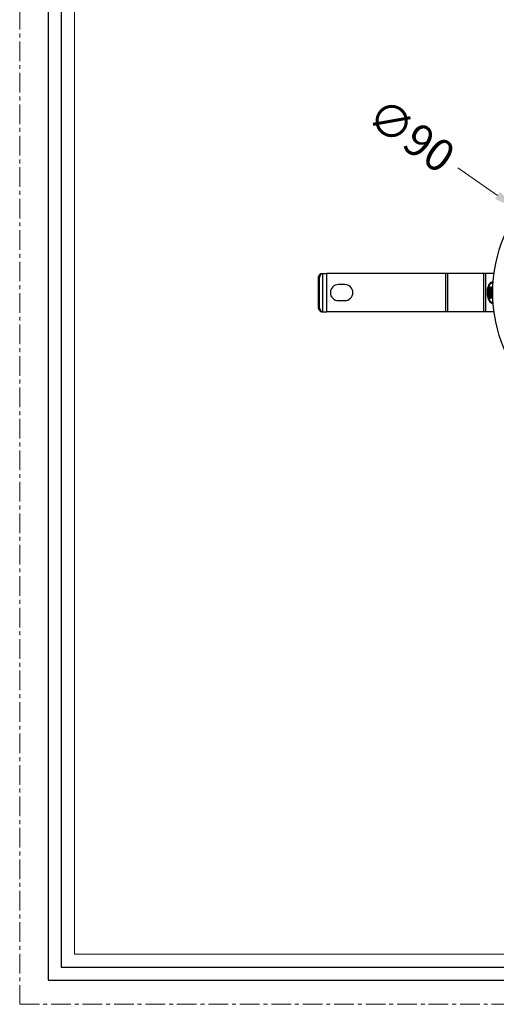
# Model space of a CAD drawing. Extents: x 3285 to 3726, y -4961 to -4347.
# Drawn here: x 3285 to 3434, y -4961 to -4654 of the extents above; entities that cross this region are included whole.
import ezdxf

# ---------------------------------------------------------------- set-up
doc = ezdxf.new("R2010")
doc.units = 0
doc.header["$LTSCALE"] = 16.335
doc.linetypes.add('CENTER', pattern=[0.6, 0.375, -0.075, 0.075, -0.075])
doc.layers.get('0').update_dxf_attribs({"linetype": 'CONTINUOUS'})
doc.layers.get('Defpoints').update_dxf_attribs({"linetype": 'CONTINUOUS'})
for name, color, linetype, lineweight in [('1实体粗线', 7, 'CONTINUOUS', 30), ('2实体细线', 2, 'CONTINUOUS', 15), ('3中心线', 1, 'CENTER', 5)]:
    doc.layers.add(name, color=color, linetype=linetype, lineweight=lineweight)
doc.styles.add('ROMANS', font='romans.shx')
doc.dimstyles.new('4', dxfattribs={"dimscale": 4, "dimtxt": 2.5, "dimasz": 2, "dimexe": 0.625, "dimexo": 0.625, "dimgap": 1.25, "dimtad": 0, "dimdec": 1, "dimzin": 9, "dimdsep": 46, "dimtxsty": 'ROMANS', "dimcen": 0, "dimclrd": 130, "dimclre": 130, "dimclrt": 140, "dimadec": 1, "dimazin": 2, "dimtfac": 1, "dimtdec": 1, "dimtofl": 0, "dimtmove": 0, "dimatfit": 3, "dimfxl": 0.625, "dimtolj": 1, "dimtzin": 0, "dimlwd": 15, "dimlwe": 15, "dimarcsym": 0})

# ---------------------------------------------------------------- blocks, each defined once
blk = doc.blocks.new('*D11')
at = {"layer": '1实体粗线', "color": 130, "lineweight": 15, "transparency": 16777216}
blk.add_line((3421.94, -4700.08), (3434.37, -4708.72), dxfattribs=at)
at = {"layer": '1实体粗线', "color": 130, "transparency": 16777216}
blk.add_solid([(3435.13, -4707.63), (3433.61, -4709.82), (3440.94, -4713.29)], dxfattribs=at)
at = {"layer": 'Defpoints', "color": 0, "transparency": 16777216}
for p in [(3440.94, -4713.29), (3514.81, -4764.7)]:
    blk.add_point(p, dxfattribs=at)
at = {"layer": '1实体粗线', "color": 140, "transparency": 16777216, "insert": (3407.48, -4690.01), "char_height": 10, "attachment_point": 5, "rotation": 325.1682, "style": 'ROMANS'}
blk.add_mtext('\\A1;∅90', dxfattribs=at)

msp = doc.modelspace()

# ---------------------------------------------------------------- linework, layer by layer
at = {"linetype": 'Continuous'}
for p, q in [((3379.53, -4732.995), (3381.176, -4732.995)), ((3379.877, -4744.995), (3379.877, -4732.995)), ((3381.176, -4744.995), (3381.176, -4732.995)), ((3418.226, -4732.995), (3381.176, -4732.995)), ((3418.226, -4744.995), (3418.226, -4732.995)), ((3418.877, -4732.995), (3418.226, -4732.995)), ((3418.877, -4744.995), (3418.877, -4732.995)), ((3430.089, -4732.995), (3418.877, -4732.995)), ((3430.089, -4744.995), (3430.089, -4732.995)), ((3430.737, -4732.995), (3430.089, -4732.995)), ((3430.737, -4744.995), (3430.737, -4732.995)), ((3433.367, -4732.995), (3430.737, -4732.995)), ((3378.53, -4742.995), (3378.53, -4734.995)), ((3378.53, -4734.995), (3378.877, -4734.995)), ((3378.877, -4742.995), (3378.877, -4734.995)), ((3433.019, -4735.745), (3432.703, -4735.745)), ((3386.768, -4736.495), (3384.768, -4736.495)), ((3431.877, -4740.745), (3431.877, -4737.245)), ((3431.877, -4737.245), (3432.277, -4737.245)), ((3431.877, -4737.745), (3432.277, -4737.745)), ((3432.277, -4740.745), (3432.277, -4737.245)), ((3432.482, -4737.245), (3432.277, -4737.245)), ((3432.482, -4740.745), (3432.482, -4737.245)), ((3432.966, -4737.245), (3432.482, -4737.245)), ((3384.768, -4741.495), (3386.768, -4741.495)), ((3431.877, -4740.245), (3432.277, -4740.245)), ((3431.877, -4740.745), (3432.277, -4740.745)), ((3432.482, -4740.745), (3432.277, -4740.745)), ((3432.966, -4740.745), (3432.482, -4740.745)), ((3433.019, -4742.245), (3432.703, -4742.245)), ((3378.53, -4742.995), (3378.877, -4742.995)), ((3379.53, -4744.995), (3381.176, -4744.995)), ((3418.226, -4744.995), (3381.176, -4744.995)), ((3418.877, -4744.995), (3418.226, -4744.995)), ((3430.089, -4744.995), (3418.877, -4744.995)), ((3430.737, -4744.995), (3430.089, -4744.995)), ((3433.367, -4744.995), (3430.737, -4744.995))]:
    msp.add_line(p, q, dxfattribs=at)
msp.add_lwpolyline([(3294.372, -4374.257), (3294.372, -4953.173), (3696.566, -4953.173), (3696.566, -4374.257)], close=True)
msp.add_circle((3477.877, -4738.995), 45, dxfattribs=at)
for centre, radius, start, end in [((3433.094, -4736.718), 0.98, 112.53552, 114.5285), ((3384.768, -4738.995), 2.5, 90, 270), ((3386.768, -4738.995), 2.5, 270, 90), ((3433.094, -4741.271), 0.98, 245.4715, 247.46448)]:
    msp.add_arc(centre, radius, start, end, dxfattribs=at)
for points, knots in [([(3378.53, -4734.995), (3378.53, -4734.738), (3378.576, -4734.253), (3378.75, -4733.691), (3378.96, -4733.337), (3379.132, -4733.146), (3379.324, -4733.024), (3379.464, -4732.995), (3379.53, -4732.995)], [0, 0, 0, 0, 0.3183852, 0.6015497, 0.7221093, 0.826864, 0.9177001, 1, 1, 1, 1]), ([(3378.877, -4734.995), (3378.877, -4734.784), (3378.908, -4734.377), (3379.048, -4733.818), (3379.265, -4733.369), (3379.479, -4733.145), (3379.593, -4733.077)], [0, 0, 0, 0, 0.2988537, 0.5752663, 0.811412, 1, 1, 1, 1]), ([(3379.593, -4733.077), (3379.616, -4733.064), (3379.704, -4733.018), (3379.804, -4732.995), (3379.877, -4732.995)], [0, 0, 0, 0, 0.2633969, 1, 1, 1, 1]), ([(3432.703, -4735.745), (3432.595, -4735.745), (3432.367, -4735.792), (3432.055, -4735.991), (3431.775, -4736.301), (3431.485, -4736.791), (3431.238, -4737.488), (3431.085, -4738.372), (3431.062, -4739.308), (3431.173, -4740.218), (3431.406, -4741.028), (3431.703, -4741.596), (3431.993, -4741.932), (3432.218, -4742.109), (3432.456, -4742.219), (3432.622, -4742.245), (3432.703, -4742.245)], [0, 0, 0, 0, 0.0411203, 0.0865058, 0.1388453, 0.1990824, 0.3030681, 0.4191735, 0.5404507, 0.6591198, 0.7678122, 0.8609116, 0.900922, 0.9367751, 0.9693357, 1, 1, 1, 1]), ([(3432.688, -4742.163), (3432.489, -4742.073), (3432.22, -4741.825), (3431.951, -4741.41), (3431.693, -4740.857), (3431.48, -4740.044), (3431.395, -4738.995), (3431.48, -4737.946), (3431.693, -4737.132), (3431.951, -4736.579), (3432.22, -4736.164), (3432.489, -4735.917), (3432.688, -4735.826)], [0, 0, 0, 0, 0.091923, 0.1474336, 0.2092353, 0.3483819, 0.5, 0.6516181, 0.7907647, 0.8525664, 0.908077, 1, 1, 1, 1]), ([(3432.719, -4735.813), (3432.743, -4735.803), (3432.839, -4735.767), (3432.942, -4735.748), (3433.018, -4735.745)], [0, 0, 0, 0, 0.2568919, 1, 1, 1, 1]), ([(3433.018, -4742.244), (3432.993, -4742.243), (3432.891, -4742.235), (3432.79, -4742.207), (3432.719, -4742.177)], [0, 0, 0, 0, 0.245449, 1, 1, 1, 1]), ([(3379.53, -4744.995), (3379.464, -4744.995), (3379.324, -4744.965), (3379.132, -4744.843), (3378.96, -4744.653), (3378.75, -4744.299), (3378.576, -4743.736), (3378.53, -4743.251), (3378.53, -4742.995)], [0, 0, 0, 0, 0.0822999, 0.173136, 0.2778907, 0.3984503, 0.6816148, 1, 1, 1, 1]), ([(3379.593, -4744.913), (3379.479, -4744.845), (3379.265, -4744.62), (3379.048, -4744.171), (3378.908, -4743.613), (3378.877, -4743.206), (3378.877, -4742.995)], [0, 0, 0, 0, 0.188588, 0.4247337, 0.7011463, 1, 1, 1, 1]), ([(3379.877, -4744.995), (3379.853, -4744.995), (3379.754, -4744.988), (3379.658, -4744.951), (3379.593, -4744.913)], [0, 0, 0, 0, 0.2419183, 1, 1, 1, 1])]:
    msp.add_open_spline(points, degree=3, knots=knots, dxfattribs=at)
at = {"layer": '1实体粗线'}
msp.add_lwpolyline([(3298.434, -4378.32), (3298.434, -4949.11), (3692.503, -4949.11), (3692.503, -4378.32)], close=True, dxfattribs=at)
at = {"layer": '2实体细线'}
msp.add_lwpolyline([(3302.497, -4382.383), (3302.497, -4945.048), (3688.441, -4945.048), (3688.441, -4382.383)], close=True, dxfattribs=at)
at = {"layer": '3中心线'}
msp.add_lwpolyline([(3285.469, -4366.715), (3285.469, -4960.715), (3705.469, -4960.715), (3705.469, -4366.715)], close=True, dxfattribs=at)

# ---------------------------------------------------------------- dimensions: what is measured, and where the dimension line sits
at = {"layer": '1实体粗线'}
dim = msp.add_diameter_dim_2p(p1=(3514.814, -4764.697), p2=(3440.939, -4713.292), dimstyle='4', dxfattribs=at)
dim.commit()
dim.dimension.update_dxf_attribs({"geometry": '*D11', "text_midpoint": (3407.483, -4690.012), "dimtype": 163})

doc.saveas('drawing.dxf')
